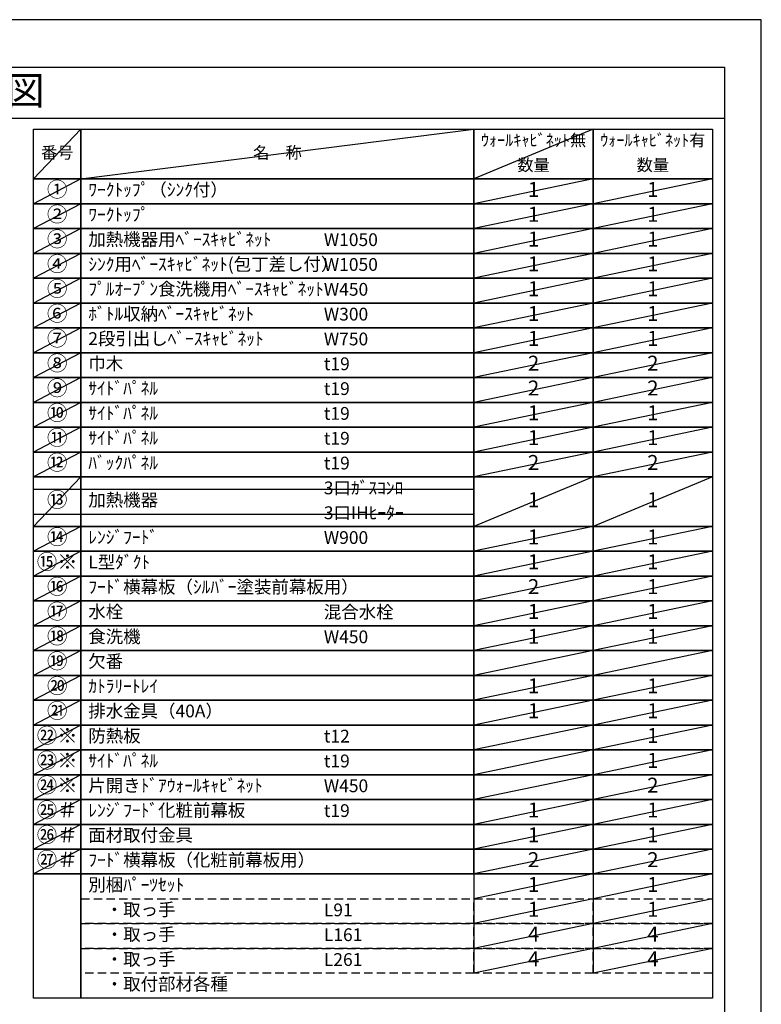
# Model space of a CAD drawing. Extents: x 0 to 26473, y -22065 to -13195.
# Drawn here: x 9185 to 12474, y -17590 to -13220 of the extents above; entities that cross this region are included whole.
import ezdxf
from ezdxf.enums import TextEntityAlignment as Align

# ---------------------------------------------------------------- set-up
doc = ezdxf.new("R2010")
doc.units = 0
doc.header["$LTSCALE"] = 50
doc.header["$MEASUREMENT"] = 0
doc.linetypes.add('DASHED', pattern=[0.75, 0.5, -0.25])
doc.layers.get('DEFPOINTS').update_dxf_attribs({"color": 146, "linetype": 'CONTINUOUS'})
doc.layers.add('160-文字', color=254, linetype='CONTINUOUS')
doc.layers.add('190-図面外枠', color=5, linetype='CONTINUOUS')
doc.styles.add('KH001', font='txt')

# ---------------------------------------------------------------- blocks, each defined once
blk = doc.blocks.new('A$C5D946DDC')
at = {"layer": '190-図面外枠'}
for p, q in [((271, 14349.3), (20519, 14349.3)), ((20519, 14349.3), (20519, 350.7))]:
    blk.add_line(p, q, dxfattribs=at)
at = {"layer": 'DEFPOINTS'}
blk.add_lwpolyline([(0, 0), (20790, 0), (20790, 14700), (0, 14700)], close=True, dxfattribs=at)

msp = doc.modelspace()

# ---------------------------------------------------------------- linework, layer by layer
at = {"layer": '160-文字', "color": 6}
for p, q in [((11199.54, -17011.24), (11199.54, -17451.88)), ((11728.42, -17011.24), (11728.42, -17451.88))]:
    msp.add_line(p, q, dxfattribs=at)
for points in [[(9245.49, -13706.44), (9456.67, -13706.44), (9456.67, -13926.76), (9245.49, -13926.76)], [(9456.67, -13706.44), (11199.54, -13706.44), (11199.54, -13926.76), (9456.67, -13926.76)], [(11199.54, -13706.44), (11728.42, -13706.44), (11728.42, -13926.76), (11199.54, -13926.76)], [(11728.42, -13706.44), (12257.3, -13706.44), (12257.3, -13926.76), (11728.42, -13926.76)], [(9245.49, -13926.76), (9456.67, -13926.76), (9456.67, -14036.92), (9245.49, -14036.92)], [(9456.67, -13926.76), (11199.54, -13926.76), (11199.54, -14036.92), (9456.67, -14036.92)], [(11199.54, -13926.76), (11728.42, -13926.76), (11728.42, -14036.92), (11199.54, -14036.92)], [(11728.42, -13926.76), (12257.3, -13926.76), (12257.3, -14036.92), (11728.42, -14036.92)], [(9245.49, -14036.92), (9456.67, -14036.92), (9456.67, -14147.08), (9245.49, -14147.08)], [(9456.67, -14036.92), (11199.54, -14036.92), (11199.54, -14147.08), (9456.67, -14147.08)], [(11199.54, -14036.92), (11728.42, -14036.92), (11728.42, -14147.08), (11199.54, -14147.08)], [(11728.42, -14036.92), (12257.3, -14036.92), (12257.3, -14147.08), (11728.42, -14147.08)], [(9245.49, -14147.08), (9456.67, -14147.08), (9456.67, -14257.24), (9245.49, -14257.24)], [(9456.67, -14147.08), (11199.54, -14147.08), (11199.54, -14257.24), (9456.67, -14257.24)], [(11199.54, -14147.08), (11728.42, -14147.08), (11728.42, -14257.24), (11199.54, -14257.24)], [(11728.42, -14147.08), (12257.3, -14147.08), (12257.3, -14257.24), (11728.42, -14257.24)], [(9245.49, -14257.24), (9456.67, -14257.24), (9456.67, -14367.4), (9245.49, -14367.4)], [(9456.67, -14257.24), (11199.54, -14257.24), (11199.54, -14367.4), (9456.67, -14367.4)], [(11199.54, -14257.24), (11728.42, -14257.24), (11728.42, -14367.4), (11199.54, -14367.4)], [(11728.42, -14257.24), (12257.3, -14257.24), (12257.3, -14367.4), (11728.42, -14367.4)], [(9245.49, -14367.4), (9456.67, -14367.4), (9456.67, -14477.56), (9245.49, -14477.56)], [(9456.67, -14367.4), (11199.54, -14367.4), (11199.54, -14477.56), (9456.67, -14477.56)], [(11199.54, -14367.4), (11728.42, -14367.4), (11728.42, -14477.56), (11199.54, -14477.56)], [(11728.42, -14367.4), (12257.3, -14367.4), (12257.3, -14477.56), (11728.42, -14477.56)], [(9245.49, -14477.56), (9456.67, -14477.56), (9456.67, -14587.72), (9245.49, -14587.72)], [(9456.67, -14477.56), (11199.54, -14477.56), (11199.54, -14587.72), (9456.67, -14587.72)], [(11199.54, -14477.56), (11728.42, -14477.56), (11728.42, -14587.72), (11199.54, -14587.72)], [(11728.42, -14477.56), (12257.3, -14477.56), (12257.3, -14587.72), (11728.42, -14587.72)], [(9245.49, -14587.72), (9456.67, -14587.72), (9456.67, -14697.88), (9245.49, -14697.88)], [(9456.67, -14587.72), (11199.54, -14587.72), (11199.54, -14697.88), (9456.67, -14697.88)], [(11199.54, -14587.72), (11728.42, -14587.72), (11728.42, -14697.88), (11199.54, -14697.88)], [(11728.42, -14587.72), (12257.3, -14587.72), (12257.3, -14697.88), (11728.42, -14697.88)], [(9245.49, -14697.88), (9456.67, -14697.88), (9456.67, -14808.04), (9245.49, -14808.04)], [(9456.67, -14697.88), (11199.54, -14697.88), (11199.54, -14808.04), (9456.67, -14808.04)], [(11199.54, -14697.88), (11728.42, -14697.88), (11728.42, -14808.04), (11199.54, -14808.04)], [(11728.42, -14697.88), (12257.3, -14697.88), (12257.3, -14808.04), (11728.42, -14808.04)], [(9245.49, -14808.04), (9456.67, -14808.04), (9456.67, -14918.2), (9245.49, -14918.2)], [(9456.67, -14808.04), (11199.54, -14808.04), (11199.54, -14918.2), (9456.67, -14918.2)], [(11199.54, -14808.04), (11728.42, -14808.04), (11728.42, -14918.2), (11199.54, -14918.2)], [(11728.42, -14808.04), (12257.3, -14808.04), (12257.3, -14918.2), (11728.42, -14918.2)], [(9245.49, -14918.2), (9456.67, -14918.2), (9456.67, -15028.36), (9245.49, -15028.36)], [(9456.67, -14918.2), (11199.54, -14918.2), (11199.54, -15028.36), (9456.67, -15028.36)], [(11199.54, -14918.2), (11728.42, -14918.2), (11728.42, -15028.36), (11199.54, -15028.36)], [(11728.42, -14918.2), (12257.3, -14918.2), (12257.3, -15028.36), (11728.42, -15028.36)], [(9245.49, -15028.36), (9456.67, -15028.36), (9456.67, -15138.52), (9245.49, -15138.52)], [(9456.67, -15028.36), (11199.54, -15028.36), (11199.54, -15138.52), (9456.67, -15138.52)], [(11199.54, -15028.36), (11728.42, -15028.36), (11728.42, -15138.52), (11199.54, -15138.52)], [(11728.42, -15028.36), (12257.3, -15028.36), (12257.3, -15138.52), (11728.42, -15138.52)], [(9245.49, -15138.52), (9456.67, -15138.52), (9456.67, -15248.68), (9245.49, -15248.68)], [(9456.67, -15138.52), (11199.54, -15138.52), (11199.54, -15248.68), (9456.67, -15248.68)], [(11199.54, -15138.52), (11728.42, -15138.52), (11728.42, -15248.68), (11199.54, -15248.68)], [(11728.42, -15138.52), (12257.3, -15138.52), (12257.3, -15248.68), (11728.42, -15248.68)], [(9245.49, -15248.68), (9456.67, -15248.68), (9456.67, -15469), (9245.49, -15469)], [(9456.67, -15248.68), (11199.54, -15248.68), (11199.54, -15469), (9456.67, -15469)], [(11199.54, -15248.68), (11728.42, -15248.68), (11728.42, -15469), (11199.54, -15469)], [(11728.42, -15248.68), (12257.3, -15248.68), (12257.3, -15469), (11728.42, -15469)], [(9245.49, -15469), (9456.67, -15469), (9456.67, -15579.16), (9245.49, -15579.16)], [(9456.67, -15469), (11199.54, -15469), (11199.54, -15579.16), (9456.67, -15579.16)], [(11199.54, -15469), (11728.42, -15469), (11728.42, -15579.16), (11199.54, -15579.16)], [(11728.42, -15469), (12257.3, -15469), (12257.3, -15579.16), (11728.42, -15579.16)], [(9245.49, -15579.16), (9456.67, -15579.16), (9456.67, -15689.32), (9245.49, -15689.32)], [(9456.67, -15579.16), (11199.54, -15579.16), (11199.54, -15689.32), (9456.67, -15689.32)], [(11199.54, -15579.16), (11728.42, -15579.16), (11728.42, -15689.32), (11199.54, -15689.32)], [(11728.42, -15579.16), (12257.3, -15579.16), (12257.3, -15689.32), (11728.42, -15689.32)], [(9245.49, -15689.32), (9456.67, -15689.32), (9456.67, -15799.48), (9245.49, -15799.48)], [(9456.67, -15689.32), (11199.54, -15689.32), (11199.54, -15799.48), (9456.67, -15799.48)], [(11199.54, -15689.32), (11728.42, -15689.32), (11728.42, -15799.48), (11199.54, -15799.48)], [(11728.42, -15689.32), (12257.3, -15689.32), (12257.3, -15799.48), (11728.42, -15799.48)], [(9245.49, -15799.48), (9456.67, -15799.48), (9456.67, -15909.64), (9245.49, -15909.64)], [(9456.67, -15799.48), (11199.54, -15799.48), (11199.54, -15909.64), (9456.67, -15909.64)], [(11199.54, -15799.48), (11728.42, -15799.48), (11728.42, -15909.64), (11199.54, -15909.64)], [(11728.42, -15799.48), (12257.3, -15799.48), (12257.3, -15909.64), (11728.42, -15909.64)], [(9245.49, -15909.64), (9456.67, -15909.64), (9456.67, -16019.8), (9245.49, -16019.8)], [(9456.67, -15909.64), (11199.54, -15909.64), (11199.54, -16019.8), (9456.67, -16019.8)], [(11199.54, -15909.64), (11728.42, -15909.64), (11728.42, -16019.8), (11199.54, -16019.8)], [(11728.42, -15909.64), (12257.3, -15909.64), (12257.3, -16019.8), (11728.42, -16019.8)], [(9245.49, -16019.8), (9456.67, -16019.8), (9456.67, -16129.96), (9245.49, -16129.96)], [(9456.67, -16019.8), (11199.54, -16019.8), (11199.54, -16129.96), (9456.67, -16129.96)], [(11199.54, -16019.8), (11728.42, -16019.8), (11728.42, -16129.96), (11199.54, -16129.96)], [(11728.42, -16019.8), (12257.3, -16019.8), (12257.3, -16129.96), (11728.42, -16129.96)], [(9245.49, -16129.96), (9456.67, -16129.96), (9456.67, -16240.12), (9245.49, -16240.12)], [(9456.67, -16129.96), (11199.54, -16129.96), (11199.54, -16240.12), (9456.67, -16240.12)], [(11199.54, -16129.96), (11728.42, -16129.96), (11728.42, -16240.12), (11199.54, -16240.12)], [(11728.42, -16129.96), (12257.3, -16129.96), (12257.3, -16240.12), (11728.42, -16240.12)], [(9245.49, -16240.12), (9456.67, -16240.12), (9456.67, -16350.28), (9245.49, -16350.28)], [(9456.67, -16240.12), (11199.54, -16240.12), (11199.54, -16350.28), (9456.67, -16350.28)], [(11199.54, -16240.12), (11728.42, -16240.12), (11728.42, -16350.28), (11199.54, -16350.28)], [(11728.42, -16240.12), (12257.3, -16240.12), (12257.3, -16350.28), (11728.42, -16350.28)], [(9245.49, -16350.28), (9456.67, -16350.28), (9456.67, -16460.44), (9245.49, -16460.44)], [(9456.67, -16350.28), (11199.54, -16350.28), (11199.54, -16460.44), (9456.67, -16460.44)], [(11199.54, -16350.28), (11728.42, -16350.28), (11728.42, -16460.44), (11199.54, -16460.44)], [(11728.42, -16350.28), (12257.3, -16350.28), (12257.3, -16460.44), (11728.42, -16460.44)], [(9245.49, -16460.44), (9456.67, -16460.44), (9456.67, -16570.6), (9245.49, -16570.6)], [(9456.67, -16460.44), (11199.54, -16460.44), (11199.54, -16570.6), (9456.67, -16570.6)], [(11199.54, -16460.44), (11728.42, -16460.44), (11728.42, -16570.6), (11199.54, -16570.6)], [(11728.42, -16460.44), (12257.3, -16460.44), (12257.3, -16570.6), (11728.42, -16570.6)], [(9245.49, -16570.6), (9456.67, -16570.6), (9456.67, -16680.76), (9245.49, -16680.76)], [(9456.67, -16570.6), (11199.54, -16570.6), (11199.54, -16680.76), (9456.67, -16680.76)], [(11199.54, -16570.6), (11728.42, -16570.6), (11728.42, -16680.76), (11199.54, -16680.76)], [(11728.42, -16570.6), (12257.3, -16570.6), (12257.3, -16680.76), (11728.42, -16680.76)], [(9245.49, -16680.76), (9456.67, -16680.76), (9456.67, -16790.92), (9245.49, -16790.92)], [(9456.67, -16680.76), (11199.54, -16680.76), (11199.54, -16790.92), (9456.67, -16790.92)], [(11199.54, -16680.76), (11728.42, -16680.76), (11728.42, -16790.92), (11199.54, -16790.92)], [(11728.42, -16680.76), (12257.3, -16680.76), (12257.3, -16790.92), (11728.42, -16790.92)], [(9245.49, -16790.92), (9456.67, -16790.92), (9456.67, -16901.08), (9245.49, -16901.08)], [(9456.67, -16790.92), (11199.54, -16790.92), (11199.54, -16901.08), (9456.67, -16901.08)], [(11199.54, -16790.92), (11728.42, -16790.92), (11728.42, -16901.08), (11199.54, -16901.08)], [(11728.42, -16790.92), (12257.3, -16790.92), (12257.3, -16901.08), (11728.42, -16901.08)], [(9245.49, -16901.08), (9456.67, -16901.08), (9456.67, -17011.24), (9245.49, -17011.24)], [(9456.67, -16901.08), (11199.54, -16901.08), (11199.54, -17011.24), (9456.67, -17011.24)], [(11199.54, -16901.08), (11728.42, -16901.08), (11728.42, -17011.24), (11199.54, -17011.24)], [(11728.42, -16901.08), (12257.3, -16901.08), (12257.3, -17011.24), (11728.42, -17011.24)], [(9245.49, -17011.24), (9456.67, -17011.24), (9456.67, -17562.04), (9245.49, -17562.04)], [(9456.67, -17011.24), (12257.3, -17011.24), (12257.3, -17562.04), (9456.67, -17562.04)]]:
    msp.add_lwpolyline(points, close=True, dxfattribs=at)
at = {"layer": '160-文字', "linetype": 'DASHED', "ltscale": 1.5}
for points in [[(9456.67, -17121.4), (11199.54, -17121.4), (11199.54, -17231.56), (9456.67, -17231.56)], [(11199.54, -17121.4), (11728.42, -17121.4), (11728.42, -17231.56), (11199.54, -17231.56)], [(11728.42, -17121.4), (12257.3, -17121.4), (12257.3, -17231.56), (11728.42, -17231.56)], [(9456.67, -17231.56), (11199.54, -17231.56), (11199.54, -17341.72), (9456.67, -17341.72)], [(11199.54, -17231.56), (11728.42, -17231.56), (11728.42, -17341.72), (11199.54, -17341.72)], [(11728.42, -17231.56), (12257.3, -17231.56), (12257.3, -17341.72), (11728.42, -17341.72)], [(9456.67, -17341.72), (11199.54, -17341.72), (11199.54, -17451.88), (9456.67, -17451.88)], [(11199.54, -17341.72), (11728.42, -17341.72), (11728.42, -17451.88), (11199.54, -17451.88)], [(11728.42, -17341.72), (12257.3, -17341.72), (12257.3, -17451.88), (11728.42, -17451.88)]]:
    msp.add_lwpolyline(points, close=True, dxfattribs=at)
at = {"layer": '190-図面外枠'}
msp.add_lwpolyline([(162.58, -13656.44), (12311.4, -13656.44)], dxfattribs=at)
at = {"layer": 'DEFPOINTS'}
for p, q in [((9456.67, -13706.44), (9245.49, -13926.76)), ((9456.67, -13926.76), (11199.54, -13706.44)), ((11728.42, -13706.44), (11199.54, -13926.76)), ((9245.49, -13926.76), (11199.54, -13926.76)), ((9456.67, -13926.76), (9245.49, -14036.92)), ((11728.42, -13926.76), (11199.54, -14036.92)), ((12257.3, -13926.76), (11728.42, -14036.92)), ((9245.49, -14036.92), (11199.54, -14036.92)), ((9456.67, -14036.92), (9245.49, -14147.08)), ((11728.42, -14036.92), (11199.54, -14147.08)), ((12257.3, -14036.92), (11728.42, -14147.08)), ((9456.67, -14147.08), (9245.49, -14257.24)), ((11728.42, -14147.08), (11199.54, -14257.24)), ((12257.3, -14147.08), (11728.42, -14257.24)), ((9456.67, -14257.24), (9245.49, -14367.4)), ((11728.42, -14257.24), (11199.54, -14367.4)), ((12257.3, -14257.24), (11728.42, -14367.4)), ((9456.67, -14367.4), (9245.49, -14477.56)), ((11728.42, -14367.4), (11199.54, -14477.56)), ((12257.3, -14367.4), (11728.42, -14477.56)), ((9456.67, -14477.56), (9245.49, -14587.72)), ((11728.42, -14477.56), (11199.54, -14587.72)), ((12257.3, -14477.56), (11728.42, -14587.72)), ((9456.67, -14587.72), (9245.49, -14697.88)), ((11728.42, -14587.72), (11199.54, -14697.88)), ((12257.3, -14587.72), (11728.42, -14697.88)), ((9456.67, -14697.88), (9245.49, -14808.04)), ((11728.42, -14697.88), (11199.54, -14808.04)), ((12257.3, -14697.88), (11728.42, -14808.04)), ((9456.67, -14808.04), (9245.49, -14918.2)), ((11728.42, -14808.04), (11199.54, -14918.2)), ((12257.3, -14808.04), (11728.42, -14918.2)), ((9456.67, -14918.2), (9245.49, -15028.36)), ((11728.42, -14918.2), (11199.54, -15028.36)), ((12257.3, -14918.2), (11728.42, -15028.36)), ((9456.67, -15028.36), (9245.49, -15138.52)), ((11728.42, -15028.36), (11199.54, -15138.52)), ((12257.3, -15028.36), (11728.42, -15138.52)), ((9456.67, -15138.52), (9245.49, -15248.68)), ((11728.42, -15138.52), (11199.54, -15248.68)), ((12257.3, -15138.52), (11728.42, -15248.68)), ((9456.67, -15248.68), (9245.49, -15469)), ((11728.42, -15248.68), (11199.54, -15469)), ((12257.3, -15248.68), (11728.42, -15469)), ((9245.49, -15303.76), (11199.54, -15303.76)), ((9245.49, -15413.92), (11199.54, -15413.92)), ((9456.67, -15469), (9245.49, -15579.16)), ((11728.42, -15469), (11199.54, -15579.16)), ((12257.3, -15469), (11728.42, -15579.16)), ((9456.67, -15579.16), (9245.49, -15689.32)), ((11728.42, -15579.16), (11199.54, -15689.32)), ((12257.3, -15579.16), (11728.42, -15689.32)), ((9456.67, -15689.32), (9245.49, -15799.48)), ((11728.42, -15689.32), (11199.54, -15799.48)), ((12257.3, -15689.32), (11728.42, -15799.48)), ((9456.67, -15799.48), (9245.49, -15909.64)), ((11728.42, -15799.48), (11199.54, -15909.64)), ((12257.3, -15799.48), (11728.42, -15909.64)), ((9456.67, -15909.64), (9245.49, -16019.8)), ((11728.42, -15909.64), (11199.54, -16019.8)), ((12257.3, -15909.64), (11728.42, -16019.8)), ((9456.67, -16019.8), (9245.49, -16129.96)), ((11728.42, -16019.8), (11199.54, -16129.96)), ((12257.3, -16019.8), (11728.42, -16129.96)), ((9456.67, -16129.96), (9245.49, -16240.12)), ((11728.42, -16129.96), (11199.54, -16240.12)), ((12257.3, -16129.96), (11728.42, -16240.12)), ((9456.67, -16240.12), (9245.49, -16350.28)), ((11728.42, -16240.12), (11199.54, -16350.28)), ((12257.3, -16240.12), (11728.42, -16350.28)), ((9456.67, -16350.28), (9245.49, -16460.44)), ((11728.42, -16350.28), (11199.54, -16460.44)), ((12257.3, -16350.28), (11728.42, -16460.44)), ((9456.67, -16460.44), (9245.49, -16570.6)), ((11728.42, -16460.44), (11199.54, -16570.6)), ((12257.3, -16460.44), (11728.42, -16570.6)), ((9456.67, -16570.6), (9245.49, -16680.76)), ((11728.42, -16570.6), (11199.54, -16680.76)), ((12257.3, -16570.6), (11728.42, -16680.76)), ((9456.67, -16680.76), (9245.49, -16790.92)), ((11728.42, -16680.76), (11199.54, -16790.92)), ((12257.3, -16680.76), (11728.42, -16790.92)), ((9456.67, -16790.92), (9245.49, -16901.08)), ((11728.42, -16790.92), (11199.54, -16901.08)), ((12257.3, -16790.92), (11728.42, -16901.08)), ((9456.67, -16901.08), (9245.49, -17011.24)), ((11728.42, -16901.08), (11199.54, -17011.24)), ((12257.3, -16901.08), (11728.42, -17011.24)), ((11728.42, -17011.24), (11199.54, -17121.4)), ((12257.3, -17011.24), (11728.42, -17121.4)), ((11728.42, -17121.4), (11199.54, -17231.56)), ((12257.3, -17121.4), (11728.42, -17231.56)), ((11728.42, -17231.56), (11199.54, -17341.72)), ((12257.3, -17231.56), (11728.42, -17341.72)), ((11728.42, -17341.72), (11199.54, -17451.88)), ((12257.3, -17341.72), (11728.42, -17451.88))]:
    msp.add_line(p, q, dxfattribs=at)

# ---------------------------------------------------------------- block references
at = {"layer": '190-図面外枠', "xscale": 0.599999999976717, "yscale": 0.599999999976717, "zscale": 0.599999999976717}
msp.add_blockref('A$C5D946DDC', (0, -22040), dxfattribs=at)

# ---------------------------------------------------------------- texts
at = {"layer": '160-文字', "style": 'KH001'}
msp.add_text('ｷｯﾁﾝ ｶｳﾝﾀｰﾃﾞｭｴ 間口1850X1850 L(左ｼﾝｸ) 加熱機器背面壁+ｼﾝｸｱｲﾗﾝﾄﾞ ｼﾙﾊﾞｰ塗装ﾚﾝｼﾞﾌｰﾄﾞ ｽﾀﾝﾀﾞｰﾄﾞﾀｲﾌﾟ L(左排気) ﾌﾟﾗﾝ図', height=125, dxfattribs=at).set_placement((290.82, -13534.44), align=Align.MIDDLE_LEFT)
for s, insert, char_height, attachment_point in [('ｳｫｰﾙｷｬﾋﾞﾈｯﾄ無', (11463.98, -13761.52), 52.65, 5), ('ｳｫｰﾙｷｬﾋﾞﾈｯﾄ有', (11992.86, -13761.52), 52.65, 5), ('番号', (9351.08, -13816.6), 52.65, 5), ('名\u3000称', (10328.11, -13816.6), 52.65, 5), ('数量', (11463.98, -13871.68), 52.65, 5), ('数量', (11992.86, -13871.68), 52.65, 5), ('①', (9351.08, -13981.84), 66.42, 5), ('ﾜｰｸﾄｯﾌﾟ（ｼﾝｸ付）', (9489.07, -13981.84), 56.7, 4), ('1', (11463.98, -13981.84), 66.42, 5), ('1', (11992.86, -13981.84), 66.42, 5), ('②', (9351.08, -14092), 66.42, 5), ('ﾜｰｸﾄｯﾌﾟ', (9489.07, -14092), 56.7, 4), ('1', (11463.94, -14092), 66.42, 5), ('1', (11992.82, -14092), 66.42, 5), ('③', (9351.08, -14202.16), 66.42, 5), ('加熱機器用ﾍﾞｰｽｷｬﾋﾞﾈｯﾄ', (9489.07, -14202.16), 56.7, 4), ('W1050', (10533.79, -14203.6), 56.7, 4), ('1', (11463.94, -14202.16), 66.42, 5), ('1', (11992.82, -14202.16), 66.42, 5), ('④', (9351.08, -14312.32), 66.42, 5), ('ｼﾝｸ用ﾍﾞｰｽｷｬﾋﾞﾈｯﾄ(包丁差し付）', (9489.07, -14312.32), 56.7, 4), ('W1050', (10533.79, -14313.76), 56.7, 4), ('1', (11463.94, -14312.32), 66.42, 5), ('1', (11992.82, -14312.32), 66.42, 5), ('⑤', (9351.08, -14422.48), 66.42, 5), ('ﾌﾟﾙｵｰﾌﾟﾝ食洗機用ﾍﾞｰｽｷｬﾋﾞﾈｯﾄ', (9489.07, -14422.48), 56.7, 4), ('W450', (10533.79, -14423.92), 56.7, 4), ('1', (11463.94, -14422.48), 66.42, 5), ('1', (11992.82, -14422.48), 66.42, 5), ('⑥', (9351.08, -14532.64), 66.42, 5), ('ﾎﾞﾄﾙ収納ﾍﾞｰｽｷｬﾋﾞﾈｯﾄ', (9489.07, -14532.64), 56.7, 4), ('W300', (10533.79, -14534.08), 56.7, 4), ('1', (11463.94, -14532.64), 66.42, 5), ('1', (11992.82, -14532.64), 66.42, 5), ('⑦', (9351.08, -14642.8), 66.42, 5), ('2段引出しﾍﾞｰｽｷｬﾋﾞﾈｯﾄ', (9489.07, -14642.8), 56.7, 4), ('W750', (10533.79, -14644.24), 56.7, 4), ('1', (11463.94, -14642.8), 66.42, 5), ('1', (11992.82, -14642.8), 66.42, 5), ('⑧', (9351.08, -14752.96), 66.42, 5), ('巾木', (9489.07, -14752.96), 56.7, 4), ('t19', (10533.79, -14754.4), 56.7, 4), ('2', (11463.94, -14752.96), 66.42, 5), ('2', (11992.82, -14752.96), 66.42, 5), ('⑨', (9351.08, -14863.12), 66.42, 5), ('ｻｲﾄﾞﾊﾟﾈﾙ', (9489.07, -14863.12), 56.7, 4), ('t19', (10533.79, -14864.56), 56.7, 4), ('2', (11463.94, -14863.12), 66.42, 5), ('2', (11992.82, -14863.12), 66.42, 5), ('⑩', (9351.08, -14973.28), 66.42, 5), ('ｻｲﾄﾞﾊﾟﾈﾙ', (9489.07, -14973.28), 56.7, 4), ('t19', (10533.79, -14974.72), 56.7, 4), ('1', (11463.94, -14973.28), 66.42, 5), ('1', (11992.82, -14973.28), 66.42, 5), ('⑪', (9351.08, -15083.44), 66.42, 5), ('ｻｲﾄﾞﾊﾟﾈﾙ', (9489.07, -15083.44), 56.7, 4), ('t19', (10533.79, -15084.88), 56.7, 4), ('1', (11463.94, -15083.44), 66.42, 5), ('1', (11992.82, -15083.44), 66.42, 5), ('⑫', (9351.08, -15193.6), 66.42, 5), ('ﾊﾞｯｸﾊﾟﾈﾙ', (9489.07, -15193.6), 56.7, 4), ('t19', (10533.79, -15195.04), 56.7, 4), ('2', (11463.94, -15193.6), 66.42, 5), ('2', (11992.82, -15193.6), 66.42, 5), ('3口ｶﾞｽｺﾝﾛ', (10533.79, -15305.2), 56.7, 4), ('⑬', (9351.08, -15358.84), 66.42, 5), ('加熱機器', (9489.07, -15358.84), 56.7, 4), ('1', (11463.94, -15358.84), 66.42, 5), ('1', (11992.82, -15358.84), 66.42, 5), ('3口IHﾋｰﾀｰ', (10533.79, -15415.36), 56.7, 4), ('⑭', (9351.08, -15524.08), 66.42, 5), ('ﾚﾝｼﾞﾌｰﾄﾞ', (9489.07, -15524.08), 56.7, 4), ('W900', (10533.79, -15525.52), 56.7, 4), ('1', (11463.94, -15524.08), 66.42, 5), ('1', (11992.82, -15524.08), 66.42, 5), ('{⑮※}', (9351.08, -15634.24), 66.42, 5), ('{L型ﾀﾞｸﾄ}', (9489.07, -15634.24), 56.7, 4), ('1', (11463.94, -15634.24), 66.42, 5), ('1', (11992.82, -15634.24), 66.42, 5), ('{ﾌｰﾄﾞ横幕板（ｼﾙﾊﾞｰ塗装前幕板用）}', (9489.07, -15744.4), 56.7, 4), ('{2}', (11463.98, -15744.4), 66.42, 5), ('1', (11992.86, -15744.4), 66.42, 5), ('⑰', (9351.08, -15854.56), 66.42, 5), ('水栓', (9489.07, -15854.56), 56.7, 4), ('混合水栓', (10533.79, -15856), 56.7, 4), ('1', (11463.94, -15854.56), 66.42, 5), ('1', (11992.82, -15854.56), 66.42, 5), ('⑱', (9351.08, -15964.72), 66.42, 5), ('食洗機', (9489.07, -15964.72), 56.7, 4), ('W450', (10533.79, -15966.16), 56.7, 4), ('1', (11463.94, -15964.72), 66.42, 5), ('1', (11992.82, -15964.72), 66.42, 5), ('欠番', (9489.07, -16074.88), 56.7, 4), ('⑳', (9351.08, -16185.04), 66.42, 5), ('ｶﾄﾗﾘｰﾄﾚｲ', (9489.07, -16185.04), 56.7, 4), ('1', (11463.94, -16185.04), 66.42, 5), ('1', (11992.82, -16185.04), 66.42, 5), ('㉑', (9351.08, -16295.2), 66.42, 5), ('排水金具（40A）', (9489.07, -16295.2), 56.7, 4), ('1', (11463.94, -16295.2), 66.42, 5), ('1', (11992.82, -16295.2), 66.42, 5), ('{防熱板}', (9489.07, -16405.36), 56.7, 4), ('{t12}', (10533.79, -16406.8), 56.7, 4), ('1', (11992.86, -16405.36), 66.42, 5), ('{ｻｲﾄﾞﾊﾟﾈﾙ}', (9489.07, -16515.52), 56.7, 4), ('t19', (10533.79, -16516.96), 56.7, 4), ('1', (11992.86, -16515.52), 66.42, 5), ('{片開きﾄﾞｱｳｫｰﾙｷｬﾋﾞﾈｯﾄ}', (9489.07, -16625.68), 56.7, 4), ('{W450}', (10533.79, -16627.12), 56.7, 4), ('2', (11992.86, -16625.68), 66.42, 5), ('{ﾚﾝｼﾞﾌｰﾄﾞ化粧前幕板}', (9489.07, -16735.84), 56.7, 4), ('t19', (10533.79, -16737.28), 56.7, 4), ('1', (11463.98, -16735.84), 66.42, 5), ('1', (11992.86, -16735.84), 66.42, 5), ('{面材取付金具}', (9489.07, -16846), 56.7, 4), ('1', (11463.98, -16846), 66.42, 5), ('1', (11992.86, -16846), 66.42, 5), ('{ﾌｰﾄﾞ横幕板（化粧前幕板用）}', (9489.07, -16956.16), 56.7, 4), ('2', (11463.98, -16956.16), 66.42, 5), ('2', (11992.86, -16956.16), 66.42, 5), ('別梱ﾊﾟｰﾂｾｯﾄ', (9489.07, -17066.32), 56.7, 4), ('1', (11463.94, -17066.32), 66.42, 5), ('1', (11992.82, -17066.32), 66.42, 5), ('\u3000・取っ手', (9489.07, -17176.48), 56.7, 4), ('L91', (10533.79, -17177.92), 56.7, 4), ('1', (11463.94, -17176.48), 66.42, 5), ('1', (11992.82, -17176.48), 66.42, 5), ('\u3000・取っ手', (9489.07, -17286.64), 56.7, 4), ('L161', (10533.79, -17288.08), 56.7, 4), ('4', (11463.94, -17286.64), 66.42, 5), ('4', (11992.82, -17286.64), 66.42, 5), ('\u3000・取っ手', (9489.07, -17396.8), 56.7, 4), ('L261', (10533.79, -17398.24), 56.7, 4), ('4', (11463.94, -17396.8), 66.42, 5), ('4', (11992.82, -17396.8), 66.42, 5), ('\u3000・取付部材各種', (9489.07, -17506.96), 56.7, 4)]:
    msp.add_mtext(s, dxfattribs=dict(at, insert=insert, char_height=char_height, attachment_point=attachment_point))
at = {"layer": '160-文字', "color": 1, "char_height": 66.42, "attachment_point": 5, "style": 'KH001'}
for s, insert in [('⑯', (9351.08, -15744.4)), ('⑲', (9351.08, -16074.88)), ('㉒※', (9351.08, -16405.36)), ('㉓※', (9351.08, -16515.52)), ('㉔※', (9351.08, -16625.68)), ('㉕＃', (9351.08, -16735.84)), ('㉖＃', (9351.08, -16846)), ('㉗＃', (9351.08, -16956.16))]:
    msp.add_mtext(s, dxfattribs=dict(at, insert=insert))

doc.saveas('drawing.dxf')
